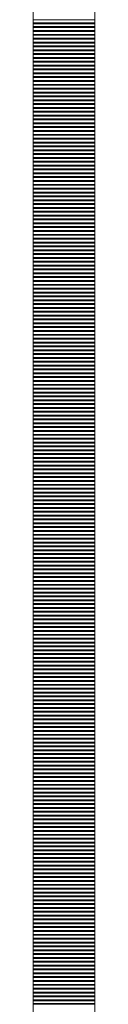
# Model space of a CAD drawing. Units: inches. Extents: x 5920 to 14649, y -490 to 4268.
# Drawn here: x 7048 to 7052, y 64 to 128 of the extents above; entities that cross this region are included whole.
import ezdxf

# ---------------------------------------------------------------- set-up
doc = ezdxf.new("R2010")
doc.units = ezdxf.units.IN
doc.header["$LTSCALE"] = 48
doc.header["$MEASUREMENT"] = 0
doc.layers.add('MC-BLDG Shell', color=7, linetype='Continuous', lineweight=0)

# ---------------------------------------------------------------- blocks, each defined once
blk = doc.blocks.new('MC-S-L2-Bldg Shell')
at = {"layer": 'MC-BLDG Shell'}
for p, q in [((7047.875, 252), (7047.875, 4)), ((7047.875, 18), (7047.875, 252)), ((7051.875, 4), (7051.875, 252))]:
    blk.add_line(p, q, dxfattribs=at)
at = {"layer": 'MC-BLDG Shell', "linetype": 'Continuous'}
for p, q in [((7047.875, 128.063), (7051.875, 128.063)), ((7047.875, 127.876), (7051.875, 127.876)), ((7047.875, 127.845), (7051.875, 127.845)), ((7047.875, 127.813), (7051.875, 127.813)), ((7047.875, 127.626), (7051.875, 127.626)), ((7047.875, 127.595), (7051.875, 127.595)), ((7047.875, 127.563), (7051.875, 127.563)), ((7047.875, 127.376), (7051.875, 127.376)), ((7047.875, 127.345), (7051.875, 127.345)), ((7047.875, 127.313), (7051.875, 127.313)), ((7047.875, 127.126), (7051.875, 127.126)), ((7047.875, 127.095), (7051.875, 127.095)), ((7047.875, 127.063), (7051.875, 127.063)), ((7047.875, 126.876), (7051.875, 126.876)), ((7047.875, 126.845), (7051.875, 126.845)), ((7047.875, 126.813), (7051.875, 126.813)), ((7047.875, 126.626), (7051.875, 126.626)), ((7047.875, 126.595), (7051.875, 126.595)), ((7047.875, 126.563), (7051.875, 126.563)), ((7047.875, 126.376), (7051.875, 126.376)), ((7047.875, 126.345), (7051.875, 126.345)), ((7047.875, 126.313), (7051.875, 126.313)), ((7047.875, 126.126), (7051.875, 126.126)), ((7047.875, 126.095), (7051.875, 126.095)), ((7047.875, 126.063), (7051.875, 126.063)), ((7047.875, 125.876), (7051.875, 125.876)), ((7047.875, 125.845), (7051.875, 125.845)), ((7047.875, 125.813), (7051.875, 125.813)), ((7047.875, 125.626), (7051.875, 125.626)), ((7047.875, 125.595), (7051.875, 125.595)), ((7047.875, 125.563), (7051.875, 125.563)), ((7047.875, 125.376), (7051.875, 125.376)), ((7047.875, 125.345), (7051.875, 125.345)), ((7047.875, 125.313), (7051.875, 125.313)), ((7047.875, 125.126), (7051.875, 125.126)), ((7047.875, 125.095), (7051.875, 125.095)), ((7047.875, 125.063), (7051.875, 125.063)), ((7047.875, 124.876), (7051.875, 124.876)), ((7047.875, 124.845), (7051.875, 124.845)), ((7047.875, 124.813), (7051.875, 124.813)), ((7047.875, 124.626), (7051.875, 124.626)), ((7047.875, 124.595), (7051.875, 124.595)), ((7047.875, 124.563), (7051.875, 124.563)), ((7047.875, 124.376), (7051.875, 124.376)), ((7047.875, 124.345), (7051.875, 124.345)), ((7047.875, 124.313), (7051.875, 124.313)), ((7047.875, 124.126), (7051.875, 124.126)), ((7047.875, 124.095), (7051.875, 124.095)), ((7047.875, 124.063), (7051.875, 124.063)), ((7047.875, 123.876), (7051.875, 123.876)), ((7047.875, 123.845), (7051.875, 123.845)), ((7047.875, 123.813), (7051.875, 123.813)), ((7047.875, 123.626), (7051.875, 123.626)), ((7047.875, 123.595), (7051.875, 123.595)), ((7047.875, 123.563), (7051.875, 123.563)), ((7047.875, 123.376), (7051.875, 123.376)), ((7047.875, 123.345), (7051.875, 123.345)), ((7047.875, 123.313), (7051.875, 123.313)), ((7047.875, 123.126), (7051.875, 123.126)), ((7047.875, 123.095), (7051.875, 123.095)), ((7047.875, 123.063), (7051.875, 123.063)), ((7047.875, 122.876), (7051.875, 122.876)), ((7047.875, 122.845), (7051.875, 122.845)), ((7047.875, 122.813), (7051.875, 122.813)), ((7047.875, 122.626), (7051.875, 122.626)), ((7047.875, 122.595), (7051.875, 122.595)), ((7047.875, 122.563), (7051.875, 122.563)), ((7047.875, 122.376), (7051.875, 122.376)), ((7047.875, 122.345), (7051.875, 122.345)), ((7047.875, 122.313), (7051.875, 122.313)), ((7047.875, 122.126), (7051.875, 122.126)), ((7047.875, 122.095), (7051.875, 122.095)), ((7047.875, 122.063), (7051.875, 122.063)), ((7047.875, 121.876), (7051.875, 121.876)), ((7047.875, 121.845), (7051.875, 121.845)), ((7047.875, 121.813), (7051.875, 121.813)), ((7047.875, 121.626), (7051.875, 121.626)), ((7047.875, 121.595), (7051.875, 121.595)), ((7047.875, 121.563), (7051.875, 121.563)), ((7047.875, 121.376), (7051.875, 121.376)), ((7047.875, 121.345), (7051.875, 121.345)), ((7047.875, 121.313), (7051.875, 121.313)), ((7047.875, 121.126), (7051.875, 121.126)), ((7047.875, 121.095), (7051.875, 121.095)), ((7047.875, 121.063), (7051.875, 121.063)), ((7047.875, 120.876), (7051.875, 120.876)), ((7047.875, 120.845), (7051.875, 120.845)), ((7047.875, 120.813), (7051.875, 120.813)), ((7047.875, 120.626), (7051.875, 120.626)), ((7047.875, 120.595), (7051.875, 120.595)), ((7047.875, 120.563), (7051.875, 120.563)), ((7047.875, 120.376), (7051.875, 120.376)), ((7047.875, 120.345), (7051.875, 120.345)), ((7047.875, 120.313), (7051.875, 120.313)), ((7047.875, 120.126), (7051.875, 120.126)), ((7047.875, 120.095), (7051.875, 120.095)), ((7047.875, 120.063), (7051.875, 120.063)), ((7047.875, 119.876), (7051.875, 119.876)), ((7047.875, 119.845), (7051.875, 119.845)), ((7047.875, 119.813), (7051.875, 119.813)), ((7047.875, 119.626), (7051.875, 119.626)), ((7047.875, 119.595), (7051.875, 119.595)), ((7047.875, 119.563), (7051.875, 119.563)), ((7047.875, 119.376), (7051.875, 119.376)), ((7047.875, 119.345), (7051.875, 119.345)), ((7047.875, 119.313), (7051.875, 119.313)), ((7047.875, 119.126), (7051.875, 119.126)), ((7047.875, 119.095), (7051.875, 119.095)), ((7047.875, 119.063), (7051.875, 119.063)), ((7047.875, 118.876), (7051.875, 118.876)), ((7047.875, 118.845), (7051.875, 118.845)), ((7047.875, 118.813), (7051.875, 118.813)), ((7047.875, 118.626), (7051.875, 118.626)), ((7047.875, 118.595), (7051.875, 118.595)), ((7047.875, 118.563), (7051.875, 118.563)), ((7047.875, 118.376), (7051.875, 118.376)), ((7047.875, 118.345), (7051.875, 118.345)), ((7047.875, 118.313), (7051.875, 118.313)), ((7047.875, 118.126), (7051.875, 118.126)), ((7047.875, 118.095), (7051.875, 118.095)), ((7047.875, 118.063), (7051.875, 118.063)), ((7047.875, 117.876), (7051.875, 117.876)), ((7047.875, 117.845), (7051.875, 117.845)), ((7047.875, 117.813), (7051.875, 117.813)), ((7047.875, 117.626), (7051.875, 117.626)), ((7047.875, 117.595), (7051.875, 117.595)), ((7047.875, 117.563), (7051.875, 117.563)), ((7047.875, 117.376), (7051.875, 117.376)), ((7047.875, 117.345), (7051.875, 117.345)), ((7047.875, 117.313), (7051.875, 117.313)), ((7047.875, 117.126), (7051.875, 117.126)), ((7047.875, 117.095), (7051.875, 117.095)), ((7047.875, 117.063), (7051.875, 117.063)), ((7047.875, 116.876), (7051.875, 116.876)), ((7047.875, 116.845), (7051.875, 116.845)), ((7047.875, 116.813), (7051.875, 116.813)), ((7047.875, 116.626), (7051.875, 116.626)), ((7047.875, 116.595), (7051.875, 116.595)), ((7047.875, 116.563), (7051.875, 116.563)), ((7047.875, 116.376), (7051.875, 116.376)), ((7047.875, 116.345), (7051.875, 116.345)), ((7047.875, 116.313), (7051.875, 116.313)), ((7047.875, 116.126), (7051.875, 116.126)), ((7047.875, 116.095), (7051.875, 116.095)), ((7047.875, 116.063), (7051.875, 116.063)), ((7047.875, 115.876), (7051.875, 115.876)), ((7047.875, 115.845), (7051.875, 115.845)), ((7047.875, 115.813), (7051.875, 115.813)), ((7047.875, 115.626), (7051.875, 115.626)), ((7047.875, 115.595), (7051.875, 115.595)), ((7047.875, 115.563), (7051.875, 115.563)), ((7047.875, 115.376), (7051.875, 115.376)), ((7047.875, 115.345), (7051.875, 115.345)), ((7047.875, 115.313), (7051.875, 115.313)), ((7047.875, 115.126), (7051.875, 115.126)), ((7047.875, 115.095), (7051.875, 115.095)), ((7047.875, 115.063), (7051.875, 115.063)), ((7047.875, 114.876), (7051.875, 114.876)), ((7047.875, 114.845), (7051.875, 114.845)), ((7047.875, 114.813), (7051.875, 114.813)), ((7047.875, 114.626), (7051.875, 114.626)), ((7047.875, 114.595), (7051.875, 114.595)), ((7047.875, 114.563), (7051.875, 114.563)), ((7047.875, 114.376), (7051.875, 114.376)), ((7047.875, 114.345), (7051.875, 114.345)), ((7047.875, 114.313), (7051.875, 114.313)), ((7047.875, 114.126), (7051.875, 114.126)), ((7047.875, 114.095), (7051.875, 114.095)), ((7047.875, 114.063), (7051.875, 114.063)), ((7047.875, 113.876), (7051.875, 113.876)), ((7047.875, 113.845), (7051.875, 113.845)), ((7047.875, 113.813), (7051.875, 113.813)), ((7047.875, 113.626), (7051.875, 113.626)), ((7047.875, 113.595), (7051.875, 113.595)), ((7047.875, 113.563), (7051.875, 113.563)), ((7047.875, 113.376), (7051.875, 113.376)), ((7047.875, 113.345), (7051.875, 113.345)), ((7047.875, 113.313), (7051.875, 113.313)), ((7047.875, 113.126), (7051.875, 113.126)), ((7047.875, 113.095), (7051.875, 113.095)), ((7047.875, 113.063), (7051.875, 113.063)), ((7047.875, 112.876), (7051.875, 112.876)), ((7047.875, 112.845), (7051.875, 112.845)), ((7047.875, 112.813), (7051.875, 112.813)), ((7047.875, 112.626), (7051.875, 112.626)), ((7047.875, 112.595), (7051.875, 112.595)), ((7047.875, 112.563), (7051.875, 112.563)), ((7047.875, 112.376), (7051.875, 112.376)), ((7047.875, 112.345), (7051.875, 112.345)), ((7047.875, 112.313), (7051.875, 112.313)), ((7047.875, 112.126), (7051.875, 112.126)), ((7047.875, 112.095), (7051.875, 112.095)), ((7047.875, 112.063), (7051.875, 112.063)), ((7047.875, 111.876), (7051.875, 111.876)), ((7047.875, 111.845), (7051.875, 111.845)), ((7047.875, 111.813), (7051.875, 111.813)), ((7047.875, 111.626), (7051.875, 111.626)), ((7047.875, 111.595), (7051.875, 111.595)), ((7047.875, 111.563), (7051.875, 111.563)), ((7047.875, 111.376), (7051.875, 111.376)), ((7047.875, 111.345), (7051.875, 111.345)), ((7047.875, 111.313), (7051.875, 111.313)), ((7047.875, 111.126), (7051.875, 111.126)), ((7047.875, 111.095), (7051.875, 111.095)), ((7047.875, 111.063), (7051.875, 111.063)), ((7047.875, 110.876), (7051.875, 110.876)), ((7047.875, 110.845), (7051.875, 110.845)), ((7047.875, 110.813), (7051.875, 110.813)), ((7047.875, 110.626), (7051.875, 110.626)), ((7047.875, 110.595), (7051.875, 110.595)), ((7047.875, 110.563), (7051.875, 110.563)), ((7047.875, 110.376), (7051.875, 110.376)), ((7047.875, 110.345), (7051.875, 110.345)), ((7047.875, 110.313), (7051.875, 110.313)), ((7047.875, 110.126), (7051.875, 110.126)), ((7047.875, 110.095), (7051.875, 110.095)), ((7047.875, 110.063), (7051.875, 110.063)), ((7047.875, 109.876), (7051.875, 109.876)), ((7047.875, 109.845), (7051.875, 109.845)), ((7047.875, 109.813), (7051.875, 109.813)), ((7047.875, 109.626), (7051.875, 109.626)), ((7047.875, 109.595), (7051.875, 109.595)), ((7047.875, 109.563), (7051.875, 109.563)), ((7047.875, 109.376), (7051.875, 109.376)), ((7047.875, 109.345), (7051.875, 109.345)), ((7047.875, 109.313), (7051.875, 109.313)), ((7047.875, 109.126), (7051.875, 109.126)), ((7047.875, 109.095), (7051.875, 109.095)), ((7047.875, 109.063), (7051.875, 109.063)), ((7047.875, 108.876), (7051.875, 108.876)), ((7047.875, 108.845), (7051.875, 108.845)), ((7047.875, 108.813), (7051.875, 108.813)), ((7047.875, 108.626), (7051.875, 108.626)), ((7047.875, 108.595), (7051.875, 108.595)), ((7047.875, 108.563), (7051.875, 108.563)), ((7047.875, 108.376), (7051.875, 108.376)), ((7047.875, 108.345), (7051.875, 108.345)), ((7047.875, 108.313), (7051.875, 108.313)), ((7047.875, 108.126), (7051.875, 108.126)), ((7047.875, 108.095), (7051.875, 108.095)), ((7047.875, 108.063), (7051.875, 108.063)), ((7047.875, 107.876), (7051.875, 107.876)), ((7047.875, 107.845), (7051.875, 107.845)), ((7047.875, 107.813), (7051.875, 107.813)), ((7047.875, 107.626), (7051.875, 107.626)), ((7047.875, 107.595), (7051.875, 107.595)), ((7047.875, 107.563), (7051.875, 107.563)), ((7047.875, 107.376), (7051.875, 107.376)), ((7047.875, 107.345), (7051.875, 107.345)), ((7047.875, 107.313), (7051.875, 107.313)), ((7047.875, 107.126), (7051.875, 107.126)), ((7047.875, 107.095), (7051.875, 107.095)), ((7047.875, 107.063), (7051.875, 107.063)), ((7047.875, 106.876), (7051.875, 106.876)), ((7047.875, 106.845), (7051.875, 106.845)), ((7047.875, 106.813), (7051.875, 106.813)), ((7047.875, 106.626), (7051.875, 106.626)), ((7047.875, 106.595), (7051.875, 106.595)), ((7047.875, 106.563), (7051.875, 106.563)), ((7047.875, 106.376), (7051.875, 106.376)), ((7047.875, 106.345), (7051.875, 106.345)), ((7047.875, 106.313), (7051.875, 106.313)), ((7047.875, 106.126), (7051.875, 106.126)), ((7047.875, 106.095), (7051.875, 106.095)), ((7047.875, 106.063), (7051.875, 106.063)), ((7047.875, 105.876), (7051.875, 105.876)), ((7047.875, 105.845), (7051.875, 105.845)), ((7047.875, 105.813), (7051.875, 105.813)), ((7047.875, 105.626), (7051.875, 105.626)), ((7047.875, 105.595), (7051.875, 105.595)), ((7047.875, 105.563), (7051.875, 105.563)), ((7047.875, 105.376), (7051.875, 105.376)), ((7047.875, 105.345), (7051.875, 105.345)), ((7047.875, 105.313), (7051.875, 105.313)), ((7047.875, 105.126), (7051.875, 105.126)), ((7047.875, 105.095), (7051.875, 105.095)), ((7047.875, 105.063), (7051.875, 105.063)), ((7047.875, 104.876), (7051.875, 104.876)), ((7047.875, 104.845), (7051.875, 104.845)), ((7047.875, 104.813), (7051.875, 104.813)), ((7047.875, 104.626), (7051.875, 104.626)), ((7047.875, 104.595), (7051.875, 104.595)), ((7047.875, 104.563), (7051.875, 104.563)), ((7047.875, 104.376), (7051.875, 104.376)), ((7047.875, 104.345), (7051.875, 104.345)), ((7047.875, 104.313), (7051.875, 104.313)), ((7047.875, 104.126), (7051.875, 104.126)), ((7047.875, 104.095), (7051.875, 104.095)), ((7047.875, 104.063), (7051.875, 104.063)), ((7047.875, 103.876), (7051.875, 103.876)), ((7047.875, 103.845), (7051.875, 103.845)), ((7047.875, 103.813), (7051.875, 103.813)), ((7047.875, 103.626), (7051.875, 103.626)), ((7047.875, 103.595), (7051.875, 103.595)), ((7047.875, 103.563), (7051.875, 103.563)), ((7047.875, 103.376), (7051.875, 103.376)), ((7047.875, 103.345), (7051.875, 103.345)), ((7047.875, 103.313), (7051.875, 103.313)), ((7047.875, 103.126), (7051.875, 103.126)), ((7047.875, 103.095), (7051.875, 103.095)), ((7047.875, 103.063), (7051.875, 103.063)), ((7047.875, 102.876), (7051.875, 102.876)), ((7047.875, 102.845), (7051.875, 102.845)), ((7047.875, 102.813), (7051.875, 102.813)), ((7047.875, 102.626), (7051.875, 102.626)), ((7047.875, 102.595), (7051.875, 102.595)), ((7047.875, 102.563), (7051.875, 102.563)), ((7047.875, 102.376), (7051.875, 102.376)), ((7047.875, 102.345), (7051.875, 102.345)), ((7047.875, 102.313), (7051.875, 102.313)), ((7047.875, 102.126), (7051.875, 102.126)), ((7047.875, 102.095), (7051.875, 102.095)), ((7047.875, 102.063), (7051.875, 102.063)), ((7047.875, 101.876), (7051.875, 101.876)), ((7047.875, 101.845), (7051.875, 101.845)), ((7047.875, 101.813), (7051.875, 101.813)), ((7047.875, 101.626), (7051.875, 101.626)), ((7047.875, 101.595), (7051.875, 101.595)), ((7047.875, 101.563), (7051.875, 101.563)), ((7047.875, 101.376), (7051.875, 101.376)), ((7047.875, 101.345), (7051.875, 101.345)), ((7047.875, 101.313), (7051.875, 101.313)), ((7047.875, 101.126), (7051.875, 101.126)), ((7047.875, 101.095), (7051.875, 101.095)), ((7047.875, 101.063), (7051.875, 101.063)), ((7047.875, 100.876), (7051.875, 100.876)), ((7047.875, 100.845), (7051.875, 100.845)), ((7047.875, 100.813), (7051.875, 100.813)), ((7047.875, 100.626), (7051.875, 100.626)), ((7047.875, 100.595), (7051.875, 100.595)), ((7047.875, 100.563), (7051.875, 100.563)), ((7047.875, 100.376), (7051.875, 100.376)), ((7047.875, 100.345), (7051.875, 100.345)), ((7047.875, 100.313), (7051.875, 100.313)), ((7047.875, 100.126), (7051.875, 100.126)), ((7047.875, 100.095), (7051.875, 100.095)), ((7047.875, 100.063), (7051.875, 100.063)), ((7047.875, 99.876), (7051.875, 99.876)), ((7047.875, 99.845), (7051.875, 99.845)), ((7047.875, 99.813), (7051.875, 99.813)), ((7047.875, 99.626), (7051.875, 99.626)), ((7047.875, 99.595), (7051.875, 99.595)), ((7047.875, 99.563), (7051.875, 99.563)), ((7047.875, 99.376), (7051.875, 99.376)), ((7047.875, 99.345), (7051.875, 99.345)), ((7047.875, 99.313), (7051.875, 99.313)), ((7047.875, 99.126), (7051.875, 99.126)), ((7047.875, 99.095), (7051.875, 99.095)), ((7047.875, 99.063), (7051.875, 99.063)), ((7047.875, 98.876), (7051.875, 98.876)), ((7047.875, 98.845), (7051.875, 98.845)), ((7047.875, 98.813), (7051.875, 98.813)), ((7047.875, 98.626), (7051.875, 98.626)), ((7047.875, 98.595), (7051.875, 98.595)), ((7047.875, 98.563), (7051.875, 98.563)), ((7047.875, 98.376), (7051.875, 98.376)), ((7047.875, 98.345), (7051.875, 98.345)), ((7047.875, 98.313), (7051.875, 98.313)), ((7047.875, 98.126), (7051.875, 98.126)), ((7047.875, 98.095), (7051.875, 98.095)), ((7047.875, 98.063), (7051.875, 98.063)), ((7047.875, 97.876), (7051.875, 97.876)), ((7047.875, 97.845), (7051.875, 97.845)), ((7047.875, 97.813), (7051.875, 97.813)), ((7047.875, 97.626), (7051.875, 97.626)), ((7047.875, 97.595), (7051.875, 97.595)), ((7047.875, 97.563), (7051.875, 97.563)), ((7047.875, 97.376), (7051.875, 97.376)), ((7047.875, 97.345), (7051.875, 97.345)), ((7047.875, 97.313), (7051.875, 97.313)), ((7047.875, 97.126), (7051.875, 97.126)), ((7047.875, 97.095), (7051.875, 97.095)), ((7047.875, 97.063), (7051.875, 97.063)), ((7047.875, 96.876), (7051.875, 96.876)), ((7047.875, 96.845), (7051.875, 96.845)), ((7047.875, 96.813), (7051.875, 96.813)), ((7047.875, 96.626), (7051.875, 96.626)), ((7047.875, 96.595), (7051.875, 96.595)), ((7047.875, 96.563), (7051.875, 96.563)), ((7047.875, 96.376), (7051.875, 96.376)), ((7047.875, 96.345), (7051.875, 96.345)), ((7047.875, 96.313), (7051.875, 96.313)), ((7047.875, 96.126), (7051.875, 96.126)), ((7047.875, 96.095), (7051.875, 96.095)), ((7047.875, 96.063), (7051.875, 96.063)), ((7047.875, 95.876), (7051.875, 95.876)), ((7047.875, 95.845), (7051.875, 95.845)), ((7047.875, 95.813), (7051.875, 95.813)), ((7047.875, 95.626), (7051.875, 95.626)), ((7047.875, 95.595), (7051.875, 95.595)), ((7047.875, 95.563), (7051.875, 95.563)), ((7047.875, 95.376), (7051.875, 95.376)), ((7047.875, 95.345), (7051.875, 95.345)), ((7047.875, 95.313), (7051.875, 95.313)), ((7047.875, 95.126), (7051.875, 95.126)), ((7047.875, 95.095), (7051.875, 95.095)), ((7047.875, 95.063), (7051.875, 95.063)), ((7047.875, 94.876), (7051.875, 94.876)), ((7047.875, 94.845), (7051.875, 94.845)), ((7047.875, 94.813), (7051.875, 94.813)), ((7047.875, 94.626), (7051.875, 94.626)), ((7047.875, 94.595), (7051.875, 94.595)), ((7047.875, 94.563), (7051.875, 94.563)), ((7047.875, 94.376), (7051.875, 94.376)), ((7047.875, 94.345), (7051.875, 94.345)), ((7047.875, 94.313), (7051.875, 94.313)), ((7047.875, 94.126), (7051.875, 94.126)), ((7047.875, 94.095), (7051.875, 94.095)), ((7047.875, 94.063), (7051.875, 94.063)), ((7047.875, 93.876), (7051.875, 93.876)), ((7047.875, 93.845), (7051.875, 93.845)), ((7047.875, 93.813), (7051.875, 93.813)), ((7047.875, 93.626), (7051.875, 93.626)), ((7047.875, 93.595), (7051.875, 93.595)), ((7047.875, 93.563), (7051.875, 93.563)), ((7047.875, 93.376), (7051.875, 93.376)), ((7047.875, 93.345), (7051.875, 93.345)), ((7047.875, 93.313), (7051.875, 93.313)), ((7047.875, 93.126), (7051.875, 93.126)), ((7047.875, 93.095), (7051.875, 93.095)), ((7047.875, 93.063), (7051.875, 93.063)), ((7047.875, 92.876), (7051.875, 92.876)), ((7047.875, 92.845), (7051.875, 92.845)), ((7047.875, 92.813), (7051.875, 92.813)), ((7047.875, 92.626), (7051.875, 92.626)), ((7047.875, 92.595), (7051.875, 92.595)), ((7047.875, 92.563), (7051.875, 92.563)), ((7047.875, 92.376), (7051.875, 92.376)), ((7047.875, 92.345), (7051.875, 92.345)), ((7047.875, 92.313), (7051.875, 92.313)), ((7047.875, 92.126), (7051.875, 92.126)), ((7047.875, 92.095), (7051.875, 92.095)), ((7047.875, 92.063), (7051.875, 92.063)), ((7047.875, 91.876), (7051.875, 91.876)), ((7047.875, 91.845), (7051.875, 91.845)), ((7047.875, 91.813), (7051.875, 91.813)), ((7047.875, 91.626), (7051.875, 91.626)), ((7047.875, 91.595), (7051.875, 91.595)), ((7047.875, 91.563), (7051.875, 91.563)), ((7047.875, 91.376), (7051.875, 91.376)), ((7047.875, 91.345), (7051.875, 91.345)), ((7047.875, 91.313), (7051.875, 91.313)), ((7047.875, 91.126), (7051.875, 91.126)), ((7047.875, 91.095), (7051.875, 91.095)), ((7047.875, 91.063), (7051.875, 91.063)), ((7047.875, 90.876), (7051.875, 90.876)), ((7047.875, 90.845), (7051.875, 90.845)), ((7047.875, 90.813), (7051.875, 90.813)), ((7047.875, 90.626), (7051.875, 90.626)), ((7047.875, 90.595), (7051.875, 90.595)), ((7047.875, 90.563), (7051.875, 90.563)), ((7047.875, 90.376), (7051.875, 90.376)), ((7047.875, 90.345), (7051.875, 90.345)), ((7047.875, 90.313), (7051.875, 90.313)), ((7047.875, 90.126), (7051.875, 90.126)), ((7047.875, 90.095), (7051.875, 90.095)), ((7047.875, 90.063), (7051.875, 90.063)), ((7047.875, 89.876), (7051.875, 89.876)), ((7047.875, 89.845), (7051.875, 89.845)), ((7047.875, 89.813), (7051.875, 89.813)), ((7047.875, 89.626), (7051.875, 89.626)), ((7047.875, 89.595), (7051.875, 89.595)), ((7047.875, 89.563), (7051.875, 89.563)), ((7047.875, 89.376), (7051.875, 89.376)), ((7047.875, 89.345), (7051.875, 89.345)), ((7047.875, 89.313), (7051.875, 89.313)), ((7047.875, 89.126), (7051.875, 89.126)), ((7047.875, 89.095), (7051.875, 89.095)), ((7047.875, 89.063), (7051.875, 89.063)), ((7047.875, 88.876), (7051.875, 88.876)), ((7047.875, 88.845), (7051.875, 88.845)), ((7047.875, 88.813), (7051.875, 88.813)), ((7047.875, 88.626), (7051.875, 88.626)), ((7047.875, 88.595), (7051.875, 88.595)), ((7047.875, 88.563), (7051.875, 88.563)), ((7047.875, 88.376), (7051.875, 88.376)), ((7047.875, 88.345), (7051.875, 88.345)), ((7047.875, 88.313), (7051.875, 88.313)), ((7047.875, 88.126), (7051.875, 88.126)), ((7047.875, 88.095), (7051.875, 88.095)), ((7047.875, 88.063), (7051.875, 88.063)), ((7047.875, 87.876), (7051.875, 87.876)), ((7047.875, 87.845), (7051.875, 87.845)), ((7047.875, 87.813), (7051.875, 87.813)), ((7047.875, 87.626), (7051.875, 87.626)), ((7047.875, 87.595), (7051.875, 87.595)), ((7047.875, 87.563), (7051.875, 87.563)), ((7047.875, 87.376), (7051.875, 87.376)), ((7047.875, 87.345), (7051.875, 87.345)), ((7047.875, 87.313), (7051.875, 87.313)), ((7047.875, 87.126), (7051.875, 87.126)), ((7047.875, 87.095), (7051.875, 87.095)), ((7047.875, 87.063), (7051.875, 87.063)), ((7047.875, 86.876), (7051.875, 86.876)), ((7047.875, 86.845), (7051.875, 86.845)), ((7047.875, 86.813), (7051.875, 86.813)), ((7047.875, 86.626), (7051.875, 86.626)), ((7047.875, 86.595), (7051.875, 86.595)), ((7047.875, 86.563), (7051.875, 86.563)), ((7047.875, 86.376), (7051.875, 86.376)), ((7047.875, 86.345), (7051.875, 86.345)), ((7047.875, 86.313), (7051.875, 86.313)), ((7047.875, 86.126), (7051.875, 86.126)), ((7047.875, 86.095), (7051.875, 86.095)), ((7047.875, 86.063), (7051.875, 86.063)), ((7047.875, 85.876), (7051.875, 85.876)), ((7047.875, 85.845), (7051.875, 85.845)), ((7047.875, 85.813), (7051.875, 85.813)), ((7047.875, 85.626), (7051.875, 85.626)), ((7047.875, 85.595), (7051.875, 85.595)), ((7047.875, 85.563), (7051.875, 85.563)), ((7047.875, 85.376), (7051.875, 85.376)), ((7047.875, 85.345), (7051.875, 85.345)), ((7047.875, 85.313), (7051.875, 85.313)), ((7047.875, 85.126), (7051.875, 85.126)), ((7047.875, 85.095), (7051.875, 85.095)), ((7047.875, 85.063), (7051.875, 85.063)), ((7047.875, 84.876), (7051.875, 84.876)), ((7047.875, 84.845), (7051.875, 84.845)), ((7047.875, 84.813), (7051.875, 84.813)), ((7047.875, 84.626), (7051.875, 84.626)), ((7047.875, 84.595), (7051.875, 84.595)), ((7047.875, 84.563), (7051.875, 84.563)), ((7047.875, 84.376), (7051.875, 84.376)), ((7047.875, 84.345), (7051.875, 84.345)), ((7047.875, 84.313), (7051.875, 84.313)), ((7047.875, 84.126), (7051.875, 84.126)), ((7047.875, 84.095), (7051.875, 84.095)), ((7047.875, 84.063), (7051.875, 84.063)), ((7047.875, 83.876), (7051.875, 83.876)), ((7047.875, 83.845), (7051.875, 83.845)), ((7047.875, 83.813), (7051.875, 83.813)), ((7047.875, 83.626), (7051.875, 83.626)), ((7047.875, 83.595), (7051.875, 83.595)), ((7047.875, 83.563), (7051.875, 83.563)), ((7047.875, 83.376), (7051.875, 83.376)), ((7047.875, 83.345), (7051.875, 83.345)), ((7047.875, 83.313), (7051.875, 83.313)), ((7047.875, 83.126), (7051.875, 83.126)), ((7047.875, 83.095), (7051.875, 83.095)), ((7047.875, 83.063), (7051.875, 83.063)), ((7047.875, 82.876), (7051.875, 82.876)), ((7047.875, 82.845), (7051.875, 82.845)), ((7047.875, 82.813), (7051.875, 82.813)), ((7047.875, 82.626), (7051.875, 82.626)), ((7047.875, 82.595), (7051.875, 82.595)), ((7047.875, 82.563), (7051.875, 82.563)), ((7047.875, 82.376), (7051.875, 82.376)), ((7047.875, 82.345), (7051.875, 82.345)), ((7047.875, 82.313), (7051.875, 82.313)), ((7047.875, 82.126), (7051.875, 82.126)), ((7047.875, 82.095), (7051.875, 82.095)), ((7047.875, 82.063), (7051.875, 82.063)), ((7047.875, 81.876), (7051.875, 81.876)), ((7047.875, 81.845), (7051.875, 81.845)), ((7047.875, 81.813), (7051.875, 81.813)), ((7047.875, 81.626), (7051.875, 81.626)), ((7047.875, 81.595), (7051.875, 81.595)), ((7047.875, 81.563), (7051.875, 81.563)), ((7047.875, 81.376), (7051.875, 81.376)), ((7047.875, 81.345), (7051.875, 81.345)), ((7047.875, 81.313), (7051.875, 81.313)), ((7047.875, 81.126), (7051.875, 81.126)), ((7047.875, 81.095), (7051.875, 81.095)), ((7047.875, 81.063), (7051.875, 81.063)), ((7047.875, 80.876), (7051.875, 80.876)), ((7047.875, 80.845), (7051.875, 80.845)), ((7047.875, 80.813), (7051.875, 80.813)), ((7047.875, 80.626), (7051.875, 80.626)), ((7047.875, 80.595), (7051.875, 80.595)), ((7047.875, 80.563), (7051.875, 80.563)), ((7047.875, 80.376), (7051.875, 80.376)), ((7047.875, 80.345), (7051.875, 80.345)), ((7047.875, 80.313), (7051.875, 80.313)), ((7047.875, 80.126), (7051.875, 80.126)), ((7047.875, 80.095), (7051.875, 80.095)), ((7047.875, 80.063), (7051.875, 80.063)), ((7047.875, 79.876), (7051.875, 79.876)), ((7047.875, 79.845), (7051.875, 79.845)), ((7047.875, 79.813), (7051.875, 79.813)), ((7047.875, 79.626), (7051.875, 79.626)), ((7047.875, 79.595), (7051.875, 79.595)), ((7047.875, 79.563), (7051.875, 79.563)), ((7047.875, 79.376), (7051.875, 79.376)), ((7047.875, 79.345), (7051.875, 79.345)), ((7047.875, 79.313), (7051.875, 79.313)), ((7047.875, 79.126), (7051.875, 79.126)), ((7047.875, 79.095), (7051.875, 79.095)), ((7047.875, 79.063), (7051.875, 79.063)), ((7047.875, 78.876), (7051.875, 78.876)), ((7047.875, 78.845), (7051.875, 78.845)), ((7047.875, 78.813), (7051.875, 78.813)), ((7047.875, 78.626), (7051.875, 78.626)), ((7047.875, 78.595), (7051.875, 78.595)), ((7047.875, 78.563), (7051.875, 78.563)), ((7047.875, 78.376), (7051.875, 78.376)), ((7047.875, 78.345), (7051.875, 78.345)), ((7047.875, 78.313), (7051.875, 78.313)), ((7047.875, 78.126), (7051.875, 78.126)), ((7047.875, 78.095), (7051.875, 78.095)), ((7047.875, 78.063), (7051.875, 78.063)), ((7047.875, 77.876), (7051.875, 77.876)), ((7047.875, 77.845), (7051.875, 77.845)), ((7047.875, 77.813), (7051.875, 77.813)), ((7047.875, 77.626), (7051.875, 77.626)), ((7047.875, 77.595), (7051.875, 77.595)), ((7047.875, 77.563), (7051.875, 77.563)), ((7047.875, 77.376), (7051.875, 77.376)), ((7047.875, 77.345), (7051.875, 77.345)), ((7047.875, 77.313), (7051.875, 77.313)), ((7047.875, 77.126), (7051.875, 77.126)), ((7047.875, 77.095), (7051.875, 77.095)), ((7047.875, 77.063), (7051.875, 77.063)), ((7047.875, 76.876), (7051.875, 76.876)), ((7047.875, 76.845), (7051.875, 76.845)), ((7047.875, 76.813), (7051.875, 76.813)), ((7047.875, 76.626), (7051.875, 76.626)), ((7047.875, 76.595), (7051.875, 76.595)), ((7047.875, 76.563), (7051.875, 76.563)), ((7047.875, 76.376), (7051.875, 76.376)), ((7047.875, 76.345), (7051.875, 76.345)), ((7047.875, 76.313), (7051.875, 76.313)), ((7047.875, 76.126), (7051.875, 76.126)), ((7047.875, 76.095), (7051.875, 76.095)), ((7047.875, 76.063), (7051.875, 76.063)), ((7047.875, 75.876), (7051.875, 75.876)), ((7047.875, 75.845), (7051.875, 75.845)), ((7047.875, 75.813), (7051.875, 75.813)), ((7047.875, 75.626), (7051.875, 75.626)), ((7047.875, 75.595), (7051.875, 75.595)), ((7047.875, 75.563), (7051.875, 75.563)), ((7047.875, 75.376), (7051.875, 75.376)), ((7047.875, 75.345), (7051.875, 75.345)), ((7047.875, 75.313), (7051.875, 75.313)), ((7047.875, 75.126), (7051.875, 75.126)), ((7047.875, 75.095), (7051.875, 75.095)), ((7047.875, 75.063), (7051.875, 75.063)), ((7047.875, 74.876), (7051.875, 74.876)), ((7047.875, 74.845), (7051.875, 74.845)), ((7047.875, 74.813), (7051.875, 74.813)), ((7047.875, 74.626), (7051.875, 74.626)), ((7047.875, 74.595), (7051.875, 74.595)), ((7047.875, 74.563), (7051.875, 74.563)), ((7047.875, 74.376), (7051.875, 74.376)), ((7047.875, 74.345), (7051.875, 74.345)), ((7047.875, 74.313), (7051.875, 74.313)), ((7047.875, 74.126), (7051.875, 74.126)), ((7047.875, 74.095), (7051.875, 74.095)), ((7047.875, 74.063), (7051.875, 74.063)), ((7047.875, 73.876), (7051.875, 73.876)), ((7047.875, 73.845), (7051.875, 73.845)), ((7047.875, 73.813), (7051.875, 73.813)), ((7047.875, 73.626), (7051.875, 73.626)), ((7047.875, 73.595), (7051.875, 73.595)), ((7047.875, 73.563), (7051.875, 73.563)), ((7047.875, 73.376), (7051.875, 73.376)), ((7047.875, 73.345), (7051.875, 73.345)), ((7047.875, 73.313), (7051.875, 73.313)), ((7047.875, 73.126), (7051.875, 73.126)), ((7047.875, 73.095), (7051.875, 73.095)), ((7047.875, 73.063), (7051.875, 73.063)), ((7047.875, 72.876), (7051.875, 72.876)), ((7047.875, 72.845), (7051.875, 72.845)), ((7047.875, 72.813), (7051.875, 72.813)), ((7047.875, 72.626), (7051.875, 72.626)), ((7047.875, 72.595), (7051.875, 72.595)), ((7047.875, 72.563), (7051.875, 72.563)), ((7047.875, 72.376), (7051.875, 72.376)), ((7047.875, 72.345), (7051.875, 72.345)), ((7047.875, 72.313), (7051.875, 72.313)), ((7047.875, 72.126), (7051.875, 72.126)), ((7047.875, 72.095), (7051.875, 72.095)), ((7047.875, 72.063), (7051.875, 72.063)), ((7047.875, 71.876), (7051.875, 71.876)), ((7047.875, 71.845), (7051.875, 71.845)), ((7047.875, 71.813), (7051.875, 71.813)), ((7047.875, 71.626), (7051.875, 71.626)), ((7047.875, 71.595), (7051.875, 71.595)), ((7047.875, 71.563), (7051.875, 71.563)), ((7047.875, 71.376), (7051.875, 71.376)), ((7047.875, 71.345), (7051.875, 71.345)), ((7047.875, 71.313), (7051.875, 71.313)), ((7047.875, 71.126), (7051.875, 71.126)), ((7047.875, 71.095), (7051.875, 71.095)), ((7047.875, 71.063), (7051.875, 71.063)), ((7047.875, 70.876), (7051.875, 70.876)), ((7047.875, 70.845), (7051.875, 70.845)), ((7047.875, 70.813), (7051.875, 70.813)), ((7047.875, 70.626), (7051.875, 70.626)), ((7047.875, 70.595), (7051.875, 70.595)), ((7047.875, 70.563), (7051.875, 70.563)), ((7047.875, 70.376), (7051.875, 70.376)), ((7047.875, 70.345), (7051.875, 70.345)), ((7047.875, 70.313), (7051.875, 70.313)), ((7047.875, 70.126), (7051.875, 70.126)), ((7047.875, 70.095), (7051.875, 70.095)), ((7047.875, 70.063), (7051.875, 70.063)), ((7047.875, 69.876), (7051.875, 69.876)), ((7047.875, 69.845), (7051.875, 69.845)), ((7047.875, 69.813), (7051.875, 69.813)), ((7047.875, 69.626), (7051.875, 69.626)), ((7047.875, 69.595), (7051.875, 69.595)), ((7047.875, 69.563), (7051.875, 69.563)), ((7047.875, 69.376), (7051.875, 69.376)), ((7047.875, 69.345), (7051.875, 69.345)), ((7047.875, 69.313), (7051.875, 69.313)), ((7047.875, 69.126), (7051.875, 69.126)), ((7047.875, 69.095), (7051.875, 69.095)), ((7047.875, 69.063), (7051.875, 69.063)), ((7047.875, 68.876), (7051.875, 68.876)), ((7047.875, 68.845), (7051.875, 68.845)), ((7047.875, 68.813), (7051.875, 68.813)), ((7047.875, 68.626), (7051.875, 68.626)), ((7047.875, 68.595), (7051.875, 68.595)), ((7047.875, 68.563), (7051.875, 68.563)), ((7047.875, 68.376), (7051.875, 68.376)), ((7047.875, 68.345), (7051.875, 68.345)), ((7047.875, 68.313), (7051.875, 68.313)), ((7047.875, 68.126), (7051.875, 68.126)), ((7047.875, 68.095), (7051.875, 68.095)), ((7047.875, 68.063), (7051.875, 68.063)), ((7047.875, 67.876), (7051.875, 67.876)), ((7047.875, 67.845), (7051.875, 67.845)), ((7047.875, 67.813), (7051.875, 67.813)), ((7047.875, 67.626), (7051.875, 67.626)), ((7047.875, 67.595), (7051.875, 67.595)), ((7047.875, 67.563), (7051.875, 67.563)), ((7047.875, 67.376), (7051.875, 67.376)), ((7047.875, 67.345), (7051.875, 67.345)), ((7047.875, 67.313), (7051.875, 67.313)), ((7047.875, 67.126), (7051.875, 67.126)), ((7047.875, 67.095), (7051.875, 67.095)), ((7047.875, 67.063), (7051.875, 67.063)), ((7047.875, 66.876), (7051.875, 66.876)), ((7047.875, 66.845), (7051.875, 66.845)), ((7047.875, 66.813), (7051.875, 66.813)), ((7047.875, 66.626), (7051.875, 66.626)), ((7047.875, 66.595), (7051.875, 66.595)), ((7047.875, 66.563), (7051.875, 66.563)), ((7047.875, 66.376), (7051.875, 66.376)), ((7047.875, 66.345), (7051.875, 66.345)), ((7047.875, 66.313), (7051.875, 66.313)), ((7047.875, 66.126), (7051.875, 66.126)), ((7047.875, 66.095), (7051.875, 66.095)), ((7047.875, 66.063), (7051.875, 66.063)), ((7047.875, 65.876), (7051.875, 65.876)), ((7047.875, 65.845), (7051.875, 65.845)), ((7047.875, 65.813), (7051.875, 65.813)), ((7047.875, 65.626), (7051.875, 65.626)), ((7047.875, 65.595), (7051.875, 65.595)), ((7047.875, 65.563), (7051.875, 65.563)), ((7047.875, 65.376), (7051.875, 65.376)), ((7047.875, 65.345), (7051.875, 65.345)), ((7047.875, 65.313), (7051.875, 65.313)), ((7047.875, 65.126), (7051.875, 65.126)), ((7047.875, 65.095), (7051.875, 65.095)), ((7047.875, 65.063), (7051.875, 65.063)), ((7047.875, 64.876), (7051.875, 64.876)), ((7047.875, 64.845), (7051.875, 64.845)), ((7047.875, 64.813), (7051.875, 64.813)), ((7047.875, 64.626), (7051.875, 64.626)), ((7047.875, 64.595), (7051.875, 64.595)), ((7047.875, 64.563), (7051.875, 64.563)), ((7047.875, 64.376), (7051.875, 64.376)), ((7047.875, 64.345), (7051.875, 64.345)), ((7047.875, 64.313), (7051.875, 64.313)), ((7047.875, 64.126), (7051.875, 64.126)), ((7047.875, 64.095), (7051.875, 64.095))]:
    blk.add_line(p, q, dxfattribs=at)

msp = doc.modelspace()

# ---------------------------------------------------------------- block references
at = {"layer": 'MC-BLDG Shell'}
msp.add_blockref('MC-S-L2-Bldg Shell', (0, 0), dxfattribs=at)

doc.saveas('drawing.dxf')
